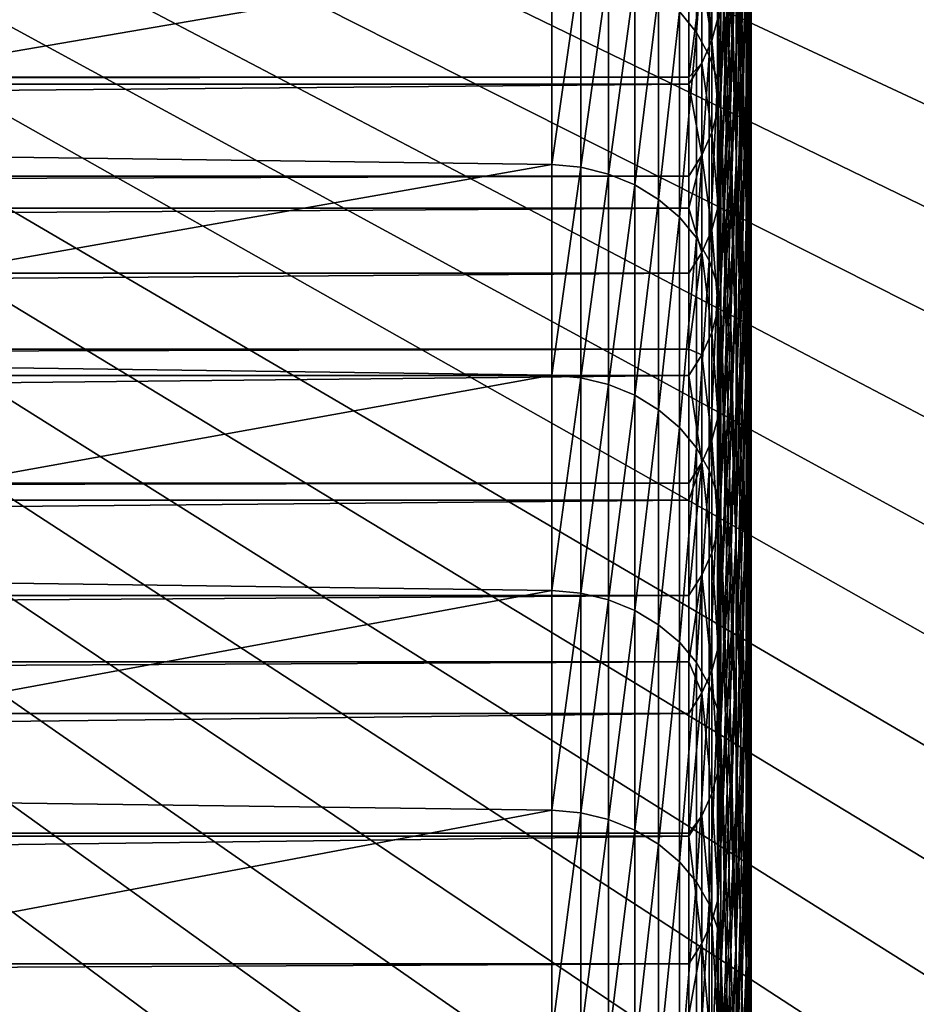
# Model space of a CAD drawing. Extents: x -146 to 15, y -247 to 30.
# Drawn here: x -100 to -97, y -12 to -8 of the extents above; entities that cross this region are included whole.
import ezdxf

# ---------------------------------------------------------------- set-up
doc = ezdxf.new("R2010")
doc.units = 0
doc.layers.add('L1', color=7, linetype='CONTINUOUS')
doc.layers.add('L5', color=7, linetype='CONTINUOUS')

msp = doc.modelspace()

# ---------------------------------------------------------------- linework, layer by layer
at = {"layer": 'L1', "color": 7}
for points in [[(-97.46485, -8.244131, 275.8483), (-97.51741, -6.689286, 276.3537), (-97.46485, -8.905819, 277.2005)], [(-97.46485, -8.905819, 277.2005), (-97.51741, -6.689286, 276.3537), (-97.51741, -7.354592, 277.7195)], [(-97.46485, -7.5989, 274.4882), (-97.42981, -8.447002, 272.4524), (-97.46485, -6.970223, 273.1203)], [(-97.46485, -6.970223, 273.1203), (-97.42981, -8.447002, 272.4524), (-97.42981, -7.842966, 271.0949)], [(-97.42981, -7.383037, 255.7599), (-97.46485, -8.539715, 253.9443), (-97.42981, -6.981646, 254.3908)], [(-97.42981, -6.981646, 254.3908), (-97.46485, -8.539715, 253.9443), (-97.46485, -8.160272, 252.5893)], [(-97.46485, -7.450852, 249.8661), (-97.51741, -8.698419, 248.128), (-97.46485, -7.120978, 248.4983)], [(-97.46485, -7.120978, 248.4983), (-97.51741, -8.698419, 248.128), (-97.51741, -8.389546, 246.7754)], [(-97.41229, -8.115775, 263.0857), (-97.41229, -7.10768, 265.0177), (-97.41229, -8.622597, 264.4404)], [(-97.41229, -8.622597, 264.4404), (-97.41229, -7.10768, 265.0177), (-97.41229, -7.63802, 266.3845)], [(-97.41229, -7.62543, 261.7249), (-97.42981, -8.68647, 259.8366), (-97.41229, -7.151635, 260.3583)], [(-97.41229, -7.151635, 260.3583), (-97.42981, -8.68647, 259.8366), (-97.42981, -8.235511, 258.4831)], [(-97.42981, -7.842966, 271.0949), (-97.41229, -8.748264, 269.0983), (-97.42981, -7.255448, 269.7303)], [(-97.42981, -7.255448, 269.7303), (-97.41229, -8.748264, 269.0983), (-97.41229, -8.184909, 267.7447)], [(-97.46485, -8.905819, 277.2005), (-97.51741, -7.354592, 277.7195), (-97.46485, -9.583868, 278.5446)], [(-97.46485, -9.583868, 278.5446), (-97.51741, -7.354592, 277.7195), (-97.51741, -8.036357, 279.0771)], [(-97.42981, -7.801013, 257.1241), (-97.46485, -8.935573, 255.2945), (-97.42981, -7.383037, 255.7599)], [(-97.42981, -7.383037, 255.7599), (-97.46485, -8.935573, 255.2945), (-97.46485, -8.539715, 253.9443)], [(-97.46485, -7.7973, 251.2299), (-97.51741, -9.023682, 249.4767), (-97.46485, -7.450852, 249.8661)], [(-97.46485, -7.450852, 249.8661), (-97.51741, -9.023682, 249.4767), (-97.51741, -8.698419, 248.128)], [(-97.46485, -8.244131, 275.8483), (-97.42981, -9.067466, 273.8024), (-97.46485, -7.5989, 274.4882)], [(-97.46485, -7.5989, 274.4882), (-97.42981, -9.067466, 273.8024), (-97.42981, -8.447002, 272.4524)], [(-97.41229, -8.115775, 263.0857), (-97.42981, -9.153822, 261.1847), (-97.41229, -7.62543, 261.7249)], [(-97.41229, -7.62543, 261.7249), (-97.42981, -9.153822, 261.1847), (-97.42981, -8.68647, 259.8366)], [(-97.41229, -8.622597, 264.4404), (-97.41229, -7.63802, 266.3845), (-97.41229, -9.145821, 265.7889)], [(-97.41229, -9.145821, 265.7889), (-97.41229, -7.63802, 266.3845), (-97.41229, -8.184909, 267.7447)], [(-97.66251, -8.407743, 280.5979), (-97.60328, -8.480085, 280.5599), (-97.60328, -7.780362, 279.2076)], [(-97.60328, -8.480085, 280.5599), (-97.55859, -7.860973, 279.1665), (-97.60328, -7.780362, 279.2076)], [(-97.46485, -8.160272, 252.5893), (-97.51741, -9.365289, 250.8214), (-97.46485, -7.7973, 251.2299)], [(-97.46485, -7.7973, 251.2299), (-97.51741, -9.365289, 250.8214), (-97.51741, -9.023682, 249.4767)], [(-97.42981, -8.235511, 258.4831), (-97.46485, -9.347785, 256.6398), (-97.42981, -7.801013, 257.1241)], [(-97.42981, -7.801013, 257.1241), (-97.46485, -9.347785, 256.6398), (-97.46485, -8.935573, 255.2945)], [(-97.42981, -8.447002, 272.4524), (-97.41229, -9.328002, 270.4449), (-97.42981, -7.842966, 271.0949)], [(-97.42981, -7.842966, 271.0949), (-97.41229, -9.328002, 270.4449), (-97.41229, -8.748264, 269.0983)], [(-97.60328, -8.480085, 280.5599), (-97.55859, -8.560193, 280.5178), (-97.55859, -7.860973, 279.1665)], [(-97.55859, -8.560193, 280.5178), (-97.52969, -7.947117, 279.1226), (-97.55859, -7.860973, 279.1665)], [(-97.55859, -8.560193, 280.5178), (-97.52969, -8.6458, 280.4729), (-97.52969, -7.947117, 279.1226)], [(-97.51741, -8.036357, 279.0771), (-97.52969, -7.947117, 279.1226), (-97.52969, -8.6458, 280.4729)], [(-97.51741, -8.036357, 279.0771), (-97.52969, -8.6458, 280.4729), (-97.51741, -8.734484, 280.4263)], [(-97.46485, -9.583868, 278.5446), (-97.51741, -8.036357, 279.0771), (-97.46485, -10.27818, 279.8803)], [(-97.46485, -10.27818, 279.8803), (-97.51741, -8.036357, 279.0771), (-97.51741, -8.734484, 280.4263)], [(-97.41229, -8.622597, 264.4404), (-97.42981, -9.637497, 262.5269), (-97.41229, -8.115775, 263.0857)], [(-97.41229, -8.115775, 263.0857), (-97.42981, -9.637497, 262.5269), (-97.42981, -9.153822, 261.1847)], [(-97.46485, -8.539715, 253.9443), (-97.51741, -9.723188, 252.1619), (-97.46485, -8.160272, 252.5893)], [(-97.46485, -8.160272, 252.5893), (-97.51741, -9.723188, 252.1619), (-97.51741, -9.365289, 250.8214)], [(-101.9753, -8.888428, 282.07), (-98.10653, -8.223439, 280.6947), (-101.9753, -8.170421, 280.7225)], [(-97.41229, -9.145821, 265.7889), (-97.41229, -8.184909, 267.7447), (-97.41229, -9.68537, 267.1309)], [(-97.41229, -9.68537, 267.1309), (-97.41229, -8.184909, 267.7447), (-97.41229, -8.748264, 269.0983)], [(-101.9753, -8.888428, 282.07), (-98.10653, -8.941106, 282.0415), (-98.10653, -8.223439, 280.6947)], [(-98.10653, -8.941106, 282.0415), (-98.00613, -8.232502, 280.6899), (-98.10653, -8.223439, 280.6947)], [(-98.10653, -8.941106, 282.0415), (-98.00613, -8.950111, 282.0367), (-98.00613, -8.232502, 280.6899)], [(-98.00613, -8.950111, 282.0367), (-97.90887, -8.256335, 280.6774), (-98.00613, -8.232502, 280.6899)], [(-97.5838, -8.284174, 245.0786), (-97.5494, -8.20523, 245.0949), (-97.5494, -8.508335, 246.5164)], [(-97.5494, -8.20523, 245.0949), (-97.52711, -8.425551, 246.5346), (-97.5494, -8.508335, 246.5164)], [(-98.00613, -8.950111, 282.0367), (-97.90887, -8.973789, 282.0238), (-97.90887, -8.256335, 280.6774)], [(-97.90887, -8.973789, 282.0238), (-97.8175, -8.294262, 280.6575), (-97.90887, -8.256335, 280.6774)], [(-97.42981, -8.68647, 259.8366), (-97.46485, -9.776295, 257.9801), (-97.42981, -8.235511, 258.4831)], [(-97.42981, -8.235511, 258.4831), (-97.46485, -9.776295, 257.9801), (-97.46485, -9.347785, 256.6398)], [(-97.46485, -8.905819, 277.2005), (-97.42981, -9.704266, 275.1448), (-97.46485, -8.244131, 275.8483)], [(-97.46485, -8.244131, 275.8483), (-97.42981, -9.704266, 275.1448), (-97.42981, -9.067466, 273.8024)], [(-97.90887, -8.973789, 282.0238), (-97.8175, -9.011474, 282.0035), (-97.8175, -8.294262, 280.6575)], [(-97.7346, -8.345212, 280.6307), (-97.8175, -8.294262, 280.6575), (-97.8175, -9.011474, 282.0035)], [(-97.5838, -8.587065, 246.4991), (-97.62957, -8.636687, 246.3765), (-97.5838, -8.284174, 245.0786)], [(-97.62957, -8.636687, 246.3765), (-97.62957, -8.357368, 245.0635), (-97.5838, -8.284174, 245.0786)], [(-97.5838, -8.284174, 245.0786), (-97.5494, -8.508335, 246.5164), (-97.5838, -8.587065, 246.4991)], [(-133.4052, -8.357368, 245.0635), (-97.62957, -8.357368, 245.0635), (-133.4052, -8.636687, 246.3765)], [(-133.4052, -8.636687, 246.3765), (-97.62957, -8.357368, 245.0635), (-97.62957, -8.636687, 246.3765)], [(-97.7346, -8.345212, 280.6307), (-97.8175, -9.011474, 282.0035), (-97.7346, -9.062096, 281.9761)], [(-97.7346, -9.062096, 281.9761), (-97.66251, -8.407743, 280.5979), (-97.7346, -8.345212, 280.6307)], [(-97.52711, -8.425551, 246.5346), (-97.51741, -8.389546, 246.7754), (-97.52711, -8.746968, 247.9532)], [(-97.52711, -8.746968, 247.9532), (-97.51741, -8.389546, 246.7754), (-97.51741, -8.698419, 248.128)], [(-97.7346, -9.062096, 281.9761), (-97.66251, -9.124226, 281.9425), (-97.66251, -8.407743, 280.5979)], [(-97.66251, -9.124226, 281.9425), (-97.60328, -8.480085, 280.5599), (-97.66251, -8.407743, 280.5979)], [(-97.5494, -8.508335, 246.5164), (-97.52711, -8.425551, 246.5346), (-97.52711, -8.746968, 247.9532)], [(-97.42981, -9.067466, 273.8024), (-97.41229, -9.92404, 271.7843), (-97.42981, -8.447002, 272.4524)], [(-97.42981, -8.447002, 272.4524), (-97.41229, -9.92404, 271.7843), (-97.41229, -9.328002, 270.4449)], [(-97.66251, -9.124226, 281.9425), (-97.60328, -9.196104, 281.9037), (-97.60328, -8.480085, 280.5599)], [(-97.60328, -9.196104, 281.9037), (-97.55859, -8.560193, 280.5178), (-97.60328, -8.480085, 280.5599)], [(-97.5838, -8.587065, 246.4991), (-97.5494, -8.508335, 246.5164), (-97.5494, -8.829514, 247.9339)], [(-97.5494, -8.508335, 246.5164), (-97.52711, -8.746968, 247.9532), (-97.5494, -8.829514, 247.9339)], [(-97.46485, -8.935573, 255.2945), (-97.51741, -10.09733, 253.4979), (-97.46485, -8.539715, 253.9443)], [(-97.46485, -8.539715, 253.9443), (-97.51741, -10.09733, 253.4979), (-97.51741, -9.723188, 252.1619)], [(-97.60328, -9.196104, 281.9037), (-97.55859, -9.275697, 281.8606), (-97.55859, -8.560193, 280.5178)], [(-97.55859, -9.275697, 281.8606), (-97.52969, -8.6458, 280.4729), (-97.55859, -8.560193, 280.5178)], [(-97.5838, -8.908018, 247.9156), (-97.62957, -8.66006, 246.483), (-97.5838, -8.587065, 246.4991)], [(-97.5838, -8.587065, 246.4991), (-97.62957, -8.66006, 246.483), (-97.62957, -8.636687, 246.3765)], [(-97.5838, -8.587065, 246.4991), (-97.5494, -8.829514, 247.9339), (-97.5838, -8.908018, 247.9156)], [(-133.4052, -8.636687, 246.3765), (-97.62957, -8.636687, 246.3765), (-133.4052, -8.66006, 246.483)], [(-133.4052, -8.66006, 246.483), (-97.62957, -8.636687, 246.3765), (-97.62957, -8.66006, 246.483)], [(-97.55859, -9.275697, 281.8606), (-97.52969, -9.360755, 281.8146), (-97.52969, -8.6458, 280.4729)], [(-97.51741, -8.734484, 280.4263), (-97.52969, -8.6458, 280.4729), (-97.52969, -9.360755, 281.8146)], [(-97.41229, -9.145821, 265.7889), (-97.42981, -10.13743, 263.8632), (-97.41229, -8.622597, 264.4404)], [(-97.41229, -8.622597, 264.4404), (-97.42981, -10.13743, 263.8632), (-97.42981, -9.637497, 262.5269)], [(-133.4052, -8.66006, 246.483), (-97.62957, -8.66006, 246.483), (-133.4052, -8.980802, 247.8986)], [(-133.4052, -8.980802, 247.8986), (-97.62957, -8.66006, 246.483), (-97.62957, -8.980802, 247.8986)], [(-97.5838, -8.908018, 247.9156), (-97.62957, -8.980802, 247.8986), (-97.62957, -8.66006, 246.483)], [(-97.52711, -8.746968, 247.9532), (-97.51741, -8.698419, 248.128), (-97.52711, -9.086421, 249.3675)], [(-97.52711, -9.086421, 249.3675), (-97.51741, -8.698419, 248.128), (-97.51741, -9.023682, 249.4767)], [(-97.42981, -9.153822, 261.1847), (-97.46485, -10.22104, 259.315), (-97.42981, -8.68647, 259.8366)], [(-97.42981, -8.68647, 259.8366), (-97.46485, -10.22104, 259.315), (-97.46485, -9.776295, 257.9801)], [(-97.5494, -8.829514, 247.9339), (-97.52711, -8.746968, 247.9532), (-97.52711, -9.086421, 249.3675)], [(-97.51741, -8.734484, 280.4263), (-97.52969, -9.360755, 281.8146), (-97.51741, -9.448869, 281.767)], [(-97.46485, -10.27818, 279.8803), (-97.51741, -8.734484, 280.4263), (-97.46485, -10.98865, 281.2076)], [(-97.46485, -10.98865, 281.2076), (-97.51741, -8.734484, 280.4263), (-97.51741, -9.448869, 281.767)], [(-97.41229, -9.68537, 267.1309), (-97.41229, -8.748264, 269.0983), (-97.41229, -10.24117, 268.4663)], [(-97.41229, -10.24117, 268.4663), (-97.41229, -8.748264, 269.0983), (-97.41229, -9.328002, 270.4449)], [(-97.5838, -8.908018, 247.9156), (-97.5494, -8.829514, 247.9339), (-97.5494, -9.168714, 249.3472)], [(-97.5494, -8.829514, 247.9339), (-97.52711, -9.086421, 249.3675), (-97.5494, -9.168714, 249.3472)], [(-101.9753, -9.622671, 283.4087), (-98.10653, -8.941106, 282.0415), (-101.9753, -8.888428, 282.07)], [(-97.62957, -9.092365, 248.3723), (-97.5838, -8.908018, 247.9156), (-97.5838, -9.246978, 249.3279)], [(-97.62957, -9.092365, 248.3723), (-97.62957, -8.980802, 247.8986), (-97.5838, -8.908018, 247.9156)], [(-97.5838, -8.908018, 247.9156), (-97.5494, -9.168714, 249.3472), (-97.5838, -9.246978, 249.3279)], [(-97.46485, -9.583868, 278.5446), (-97.42981, -10.35731, 276.4793), (-97.46485, -8.905819, 277.2005)], [(-97.46485, -8.905819, 277.2005), (-97.42981, -10.35731, 276.4793), (-97.42981, -9.704266, 275.1448)], [(-101.9753, -9.622671, 283.4087), (-98.10653, -9.675001, 283.3796), (-98.10653, -8.941106, 282.0415)], [(-98.10653, -9.675001, 283.3796), (-98.00613, -8.950111, 282.0367), (-98.10653, -8.941106, 282.0415)], [(-98.10653, -9.675001, 283.3796), (-98.00613, -9.683945, 283.3746), (-98.00613, -8.950111, 282.0367)], [(-98.00613, -9.683945, 283.3746), (-97.90887, -8.973789, 282.0238), (-98.00613, -8.950111, 282.0367)], [(-97.46485, -9.347785, 256.6398), (-97.51741, -10.48765, 254.8292), (-97.46485, -8.935573, 255.2945)], [(-97.46485, -8.935573, 255.2945), (-97.51741, -10.48765, 254.8292), (-97.51741, -10.09733, 253.4979)], [(-133.4052, -8.980802, 247.8986), (-97.62957, -8.980802, 247.8986), (-133.4052, -9.092365, 248.3723)], [(-133.4052, -9.092365, 248.3723), (-97.62957, -8.980802, 247.8986), (-97.62957, -9.092365, 248.3723)], [(-98.00613, -9.683945, 283.3746), (-97.90887, -9.707469, 283.3616), (-97.90887, -8.973789, 282.0238)], [(-97.90887, -9.707469, 283.3616), (-97.8175, -9.011474, 282.0035), (-97.90887, -8.973789, 282.0238)], [(-97.90887, -9.707469, 283.3616), (-97.8175, -9.744904, 283.3407), (-97.8175, -9.011474, 282.0035)], [(-97.7346, -9.062096, 281.9761), (-97.8175, -9.011474, 282.0035), (-97.8175, -9.744904, 283.3407)], [(-97.52711, -9.086421, 249.3675), (-97.51741, -9.023682, 249.4767), (-97.52711, -9.443853, 250.7775)], [(-97.52711, -9.443853, 250.7775), (-97.51741, -9.023682, 249.4767), (-97.51741, -9.365289, 250.8214)], [(-133.4052, -9.092365, 248.3723), (-97.62957, -9.092365, 248.3723), (-133.4052, -9.319542, 249.31)], [(-133.4052, -9.319542, 249.31), (-97.62957, -9.092365, 248.3723), (-97.62957, -9.319542, 249.31)], [(-97.7346, -9.062096, 281.9761), (-97.8175, -9.744904, 283.3407), (-97.7346, -9.795192, 283.3127)], [(-97.7346, -9.795192, 283.3127), (-97.66251, -9.124226, 281.9425), (-97.7346, -9.062096, 281.9761)], [(-97.5838, -9.246978, 249.3279), (-97.62957, -9.319542, 249.31), (-97.62957, -9.092365, 248.3723)], [(-97.5494, -9.168714, 249.3472), (-97.52711, -9.086421, 249.3675), (-97.52711, -9.443853, 250.7775)], [(-97.42981, -9.704266, 275.1448), (-97.41229, -10.53629, 273.1165), (-97.42981, -9.067466, 273.8024)], [(-97.42981, -9.067466, 273.8024), (-97.41229, -10.53629, 273.1165), (-97.41229, -9.92404, 271.7843)], [(-97.7346, -9.795192, 283.3127), (-97.66251, -9.85691, 283.2784), (-97.66251, -9.124226, 281.9425)], [(-97.66251, -9.85691, 283.2784), (-97.60328, -9.196104, 281.9037), (-97.66251, -9.124226, 281.9425)], [(-97.42981, -9.637497, 262.5269), (-97.46485, -10.68194, 260.6445), (-97.42981, -9.153822, 261.1847)], [(-97.42981, -9.153822, 261.1847), (-97.46485, -10.68194, 260.6445), (-97.46485, -10.22104, 259.315)], [(-97.41229, -9.68537, 267.1309), (-97.42981, -10.65353, 265.1933), (-97.41229, -9.145821, 265.7889)], [(-97.41229, -9.145821, 265.7889), (-97.42981, -10.65353, 265.1933), (-97.42981, -10.13743, 263.8632)], [(-97.5838, -9.246978, 249.3279), (-97.5494, -9.168714, 249.3472), (-97.5494, -9.525882, 250.7561)], [(-97.5494, -9.168714, 249.3472), (-97.52711, -9.443853, 250.7775), (-97.5494, -9.525882, 250.7561)], [(-97.66251, -9.85691, 283.2784), (-97.60328, -9.928314, 283.2387), (-97.60328, -9.196104, 281.9037)], [(-97.60328, -9.928314, 283.2387), (-97.55859, -9.275697, 281.8606), (-97.60328, -9.196104, 281.9037)], [(-97.5838, -9.603893, 250.7358), (-97.62957, -9.583808, 250.3596), (-97.5838, -9.246978, 249.3279)], [(-97.5838, -9.246978, 249.3279), (-97.62957, -9.583808, 250.3596), (-97.62957, -9.319542, 249.31)], [(-97.5838, -9.246978, 249.3279), (-97.5494, -9.525882, 250.7561), (-97.5838, -9.603893, 250.7358)], [(-97.60328, -9.928314, 283.2387), (-97.55859, -10.00738, 283.1947), (-97.55859, -9.275697, 281.8606)], [(-97.55859, -10.00738, 283.1947), (-97.52969, -9.360755, 281.8146), (-97.55859, -9.275697, 281.8606)], [(-97.62957, -9.583808, 250.3596), (-133.4052, -9.583808, 250.3596), (-97.62957, -9.319542, 249.31)], [(-97.62957, -9.319542, 249.31), (-133.4052, -9.583808, 250.3596), (-133.4052, -9.319542, 249.31)], [(-97.41229, -10.24117, 268.4663), (-97.41229, -9.328002, 270.4449), (-97.41229, -10.81313, 269.7948)], [(-97.41229, -10.81313, 269.7948), (-97.41229, -9.328002, 270.4449), (-97.41229, -9.92404, 271.7843)], [(-97.55859, -10.00738, 283.1947), (-97.52969, -10.09188, 283.1477), (-97.52969, -9.360755, 281.8146)], [(-97.51741, -9.448869, 281.767), (-97.52969, -9.360755, 281.8146), (-97.52969, -10.09188, 283.1477)], [(-97.52711, -9.443853, 250.7775), (-97.51741, -9.365289, 250.8214), (-97.52711, -9.819209, 252.1827)], [(-97.52711, -9.819209, 252.1827), (-97.51741, -9.365289, 250.8214), (-97.51741, -9.723188, 252.1619)], [(-97.46485, -9.776295, 257.9801), (-97.51741, -10.89411, 256.1558), (-97.46485, -9.347785, 256.6398)], [(-97.46485, -9.347785, 256.6398), (-97.51741, -10.89411, 256.1558), (-97.51741, -10.48765, 254.8292)], [(-97.5494, -9.525882, 250.7561), (-97.52711, -9.443853, 250.7775), (-97.52711, -9.819209, 252.1827)], [(-97.51741, -9.448869, 281.767), (-97.52969, -10.09188, 283.1477), (-97.51741, -10.17941, 283.099)], [(-97.46485, -10.98865, 281.2076), (-97.51741, -9.448869, 281.767), (-97.46485, -11.71517, 282.5261)], [(-97.46485, -11.71517, 282.5261), (-97.51741, -9.448869, 281.767), (-97.51741, -10.17941, 283.099)], [(-97.5838, -9.603893, 250.7358), (-97.5494, -9.525882, 250.7561), (-97.5494, -9.900958, 252.1603)], [(-97.5494, -9.525882, 250.7561), (-97.52711, -9.819209, 252.1827), (-97.5494, -9.900958, 252.1603)], [(-97.62957, -9.676223, 250.717), (-133.4052, -9.676223, 250.717), (-97.62957, -9.583808, 250.3596)], [(-97.62957, -9.583808, 250.3596), (-133.4052, -9.676223, 250.717), (-133.4052, -9.583808, 250.3596)], [(-97.5838, -9.603893, 250.7358), (-97.62957, -9.676223, 250.717), (-97.62957, -9.583808, 250.3596)], [(-97.5838, -9.978705, 252.139), (-97.62957, -9.676223, 250.717), (-97.5838, -9.603893, 250.7358)], [(-97.5838, -9.603893, 250.7358), (-97.5494, -9.900958, 252.1603), (-97.5838, -9.978705, 252.139)], [(-97.46485, -10.27818, 279.8803), (-97.42981, -11.0265, 277.8058), (-97.46485, -9.583868, 278.5446)], [(-97.46485, -9.583868, 278.5446), (-97.42981, -11.0265, 277.8058), (-97.42981, -10.35731, 276.4793)], [(-101.9753, -10.37304, 284.7385), (-98.10653, -9.675001, 283.3796), (-101.9753, -9.622671, 283.4087)], [(-97.42981, -10.13743, 263.8632), (-97.46485, -11.15895, 261.9682), (-97.42981, -9.637497, 262.5269)], [(-97.42981, -9.637497, 262.5269), (-97.46485, -11.15895, 261.9682), (-97.46485, -10.68194, 260.6445)], [(-97.62957, -10.05079, 252.1193), (-133.4052, -10.05079, 252.1193), (-97.62957, -9.676223, 250.717)], [(-97.62957, -9.676223, 250.717), (-133.4052, -10.05079, 252.1193), (-133.4052, -9.676223, 250.717)], [(-101.9753, -10.37304, 284.7385), (-98.10653, -10.42502, 284.7087), (-98.10653, -9.675001, 283.3796)], [(-98.10653, -10.42502, 284.7087), (-98.00613, -9.683945, 283.3746), (-98.10653, -9.675001, 283.3796)], [(-97.5838, -9.978705, 252.139), (-97.62957, -10.05079, 252.1193), (-97.62957, -9.676223, 250.717)], [(-98.10653, -10.42502, 284.7087), (-98.00613, -10.4339, 284.7036), (-98.00613, -9.683945, 283.3746)], [(-98.00613, -10.4339, 284.7036), (-97.90887, -9.707469, 283.3616), (-98.00613, -9.683945, 283.3746)], [(-98.00613, -10.4339, 284.7036), (-97.90887, -10.45726, 284.6903), (-97.90887, -9.707469, 283.3616)], [(-97.90887, -10.45726, 284.6903), (-97.8175, -9.744904, 283.3407), (-97.90887, -9.707469, 283.3616)], [(-97.41229, -10.24117, 268.4663), (-97.42981, -11.18574, 266.5171), (-97.41229, -9.68537, 267.1309)], [(-97.41229, -9.68537, 267.1309), (-97.42981, -11.18574, 266.5171), (-97.42981, -10.65353, 265.1933)], [(-97.42981, -10.35731, 276.4793), (-97.41229, -11.16466, 274.4411), (-97.42981, -9.704266, 275.1448)], [(-97.42981, -9.704266, 275.1448), (-97.41229, -11.16466, 274.4411), (-97.41229, -10.53629, 273.1165)], [(-97.90887, -10.45726, 284.6903), (-97.8175, -10.49444, 284.669), (-97.8175, -9.744904, 283.3407)], [(-97.7346, -9.795192, 283.3127), (-97.8175, -9.744904, 283.3407), (-97.8175, -10.49444, 284.669)], [(-97.52711, -9.819209, 252.1827), (-97.51741, -9.723188, 252.1619), (-97.52711, -10.21242, 253.5831)], [(-97.52711, -10.21242, 253.5831), (-97.51741, -9.723188, 252.1619), (-97.51741, -10.09733, 253.4979)], [(-97.46485, -10.22104, 259.315), (-97.51741, -11.31663, 257.4773), (-97.46485, -9.776295, 257.9801)], [(-97.46485, -9.776295, 257.9801), (-97.51741, -11.31663, 257.4773), (-97.51741, -10.89411, 256.1558)], [(-97.7346, -9.795192, 283.3127), (-97.8175, -10.49444, 284.669), (-97.7346, -10.54439, 284.6404)], [(-97.7346, -10.54439, 284.6404), (-97.66251, -9.85691, 283.2784), (-97.7346, -9.795192, 283.3127)], [(-97.5494, -9.900958, 252.1603), (-97.52711, -9.819209, 252.1827), (-97.52711, -10.21242, 253.5831)], [(-97.7346, -10.54439, 284.6404), (-97.66251, -10.60569, 284.6053), (-97.66251, -9.85691, 283.2784)], [(-97.66251, -10.60569, 284.6053), (-97.60328, -9.928314, 283.2387), (-97.66251, -9.85691, 283.2784)], [(-97.5838, -9.978705, 252.139), (-97.5494, -9.900958, 252.1603), (-97.5494, -10.29388, 253.5596)], [(-97.5494, -9.900958, 252.1603), (-97.52711, -10.21242, 253.5831), (-97.5494, -10.29388, 253.5596)], [(-97.66251, -10.60569, 284.6053), (-97.60328, -10.67661, 284.5648), (-97.60328, -9.928314, 283.2387)], [(-97.60328, -10.67661, 284.5648), (-97.55859, -10.00738, 283.1947), (-97.60328, -9.928314, 283.2387)], [(-97.41229, -10.81313, 269.7948), (-97.41229, -9.92404, 271.7843), (-97.41229, -11.40116, 271.1163)], [(-97.41229, -11.40116, 271.1163), (-97.41229, -9.92404, 271.7843), (-97.41229, -10.53629, 273.1165)], [(-97.5838, -10.37135, 253.5374), (-97.62957, -10.44318, 253.5167), (-97.5838, -9.978705, 252.139)], [(-97.5838, -9.978705, 252.139), (-97.62957, -10.44318, 253.5167), (-97.62957, -10.11086, 252.3377)], [(-97.62957, -10.11086, 252.3377), (-97.62957, -10.05079, 252.1193), (-97.5838, -9.978705, 252.139)], [(-97.5838, -9.978705, 252.139), (-97.5494, -10.29388, 253.5596), (-97.5838, -10.37135, 253.5374)], [(-97.60328, -10.67661, 284.5648), (-97.55859, -10.75514, 284.5198), (-97.55859, -10.00738, 283.1947)], [(-97.55859, -10.75514, 284.5198), (-97.52969, -10.09188, 283.1477), (-97.55859, -10.00738, 283.1947)], [(-97.62957, -10.11086, 252.3377), (-133.4052, -10.11086, 252.3377), (-97.62957, -10.05079, 252.1193)], [(-97.62957, -10.05079, 252.1193), (-133.4052, -10.11086, 252.3377), (-133.4052, -10.05079, 252.1193)], [(-97.62957, -10.44318, 253.5167), (-133.4052, -10.44318, 253.5167), (-97.62957, -10.11086, 252.3377)], [(-97.62957, -10.11086, 252.3377), (-133.4052, -10.44318, 253.5167), (-133.4052, -10.11086, 252.3377)], [(-97.55859, -10.75514, 284.5198), (-97.52969, -10.83906, 284.4718), (-97.52969, -10.09188, 283.1477)], [(-97.51741, -10.17941, 283.099), (-97.52969, -10.09188, 283.1477), (-97.52969, -10.83906, 284.4718)], [(-97.52711, -10.21242, 253.5831), (-97.51741, -10.09733, 253.4979), (-97.52711, -10.62344, 254.9784)], [(-97.52711, -10.62344, 254.9784), (-97.51741, -10.09733, 253.4979), (-97.51741, -10.48765, 254.8292)], [(-97.42981, -10.65353, 265.1933), (-97.46485, -11.65199, 263.2861), (-97.42981, -10.13743, 263.8632)], [(-97.42981, -10.13743, 263.8632), (-97.46485, -11.65199, 263.2861), (-97.46485, -11.15895, 261.9682)], [(-97.51741, -10.17941, 283.099), (-97.52969, -10.83906, 284.4718), (-97.51741, -10.926, 284.422)], [(-97.46485, -11.71517, 282.5261), (-97.51741, -10.17941, 283.099), (-97.46485, -12.45764, 283.8357)], [(-97.46485, -12.45764, 283.8357), (-97.51741, -10.17941, 283.099), (-97.51741, -10.926, 284.422)], [(-97.5494, -10.29388, 253.5596), (-97.52711, -10.21242, 253.5831), (-97.52711, -10.62344, 254.9784)], [(-97.46485, -10.68194, 260.6445), (-97.51741, -11.75515, 258.7936), (-97.46485, -10.22104, 259.315)], [(-97.46485, -10.22104, 259.315), (-97.51741, -11.75515, 258.7936), (-97.51741, -11.31663, 257.4773)], [(-97.41229, -10.81313, 269.7948), (-97.42981, -11.73398, 267.8343), (-97.41229, -10.24117, 268.4663)], [(-97.41229, -10.24117, 268.4663), (-97.42981, -11.73398, 267.8343), (-97.42981, -11.18574, 266.5171)], [(-97.5838, -10.37135, 253.5374), (-97.5494, -10.29388, 253.5596), (-97.5494, -10.70459, 254.9539)], [(-97.5494, -10.29388, 253.5596), (-97.52711, -10.62344, 254.9784), (-97.5494, -10.70459, 254.9539)], [(-97.46485, -10.98865, 281.2076), (-97.42981, -11.71174, 279.1241), (-97.46485, -10.27818, 279.8803)], [(-97.46485, -10.27818, 279.8803), (-97.42981, -11.71174, 279.1241), (-97.42981, -11.0265, 277.8058)], [(-97.42981, -11.0265, 277.8058), (-97.41229, -11.80905, 275.7579), (-97.42981, -10.35731, 276.4793)], [(-97.42981, -10.35731, 276.4793), (-97.41229, -11.80905, 275.7579), (-97.41229, -11.16466, 274.4411)], [(-101.9753, -11.13943, 286.0591), (-98.10653, -10.42502, 284.7087), (-101.9753, -10.37304, 284.7385)], [(-97.5838, -10.78177, 254.9306), (-97.62957, -10.67334, 254.3061), (-97.5838, -10.37135, 253.5374)], [(-97.5838, -10.37135, 253.5374), (-97.62957, -10.67334, 254.3061), (-97.62957, -10.44318, 253.5167)], [(-97.5838, -10.37135, 253.5374), (-97.5494, -10.70459, 254.9539), (-97.5838, -10.78177, 254.9306)], [(-101.9753, -11.13943, 286.0591), (-98.10653, -11.19104, 286.0287), (-98.10653, -10.42502, 284.7087)], [(-98.10653, -11.19104, 286.0287), (-98.00613, -10.4339, 284.7036), (-98.10653, -10.42502, 284.7087)], [(-97.62957, -10.67334, 254.3061), (-133.4052, -10.67334, 254.3061), (-97.62957, -10.44318, 253.5167)], [(-97.62957, -10.44318, 253.5167), (-133.4052, -10.67334, 254.3061), (-133.4052, -10.44318, 253.5167)], [(-98.10653, -11.19104, 286.0287), (-98.00613, -11.19987, 286.0235), (-98.00613, -10.4339, 284.7036)], [(-98.00613, -11.19987, 286.0235), (-97.90887, -10.45726, 284.6903), (-98.00613, -10.4339, 284.7036)], [(-98.00613, -11.19987, 286.0235), (-97.90887, -11.22307, 286.0098), (-97.90887, -10.45726, 284.6903)], [(-97.90887, -11.22307, 286.0098), (-97.8175, -10.49444, 284.669), (-97.90887, -10.45726, 284.6903)], [(-97.90887, -11.22307, 286.0098), (-97.8175, -11.25999, 285.9881), (-97.8175, -10.49444, 284.669)], [(-97.7346, -10.54439, 284.6404), (-97.8175, -10.49444, 284.669), (-97.8175, -11.25999, 285.9881)], [(-97.52711, -10.62344, 254.9784), (-97.51741, -10.48765, 254.8292), (-97.52711, -11.05218, 256.3682)], [(-97.52711, -11.05218, 256.3682), (-97.51741, -10.48765, 254.8292), (-97.51741, -10.89411, 256.1558)], [(-97.7346, -10.54439, 284.6404), (-97.8175, -11.25999, 285.9881), (-97.7346, -11.30958, 285.9589)], [(-97.7346, -11.30958, 285.9589), (-97.66251, -10.60569, 284.6053), (-97.7346, -10.54439, 284.6404)], [(-97.41229, -11.40116, 271.1163), (-97.41229, -10.53629, 273.1165), (-97.41229, -12.0052, 272.4305)], [(-97.41229, -12.0052, 272.4305), (-97.41229, -10.53629, 273.1165), (-97.41229, -11.16466, 274.4411)], [(-97.7346, -11.30958, 285.9589), (-97.66251, -11.37045, 285.9231), (-97.66251, -10.60569, 284.6053)], [(-97.66251, -11.37045, 285.9231), (-97.60328, -10.67661, 284.5648), (-97.66251, -10.60569, 284.6053)], [(-97.5494, -10.70459, 254.9539), (-97.52711, -10.62344, 254.9784), (-97.52711, -11.05218, 256.3682)], [(-97.42981, -11.18574, 266.5171), (-97.46485, -12.16098, 264.5979), (-97.42981, -10.65353, 265.1933)], [(-97.42981, -10.65353, 265.1933), (-97.46485, -12.16098, 264.5979), (-97.46485, -11.65199, 263.2861)], [(-97.62957, -10.85333, 254.909), (-133.4052, -10.85333, 254.909), (-97.62957, -10.67334, 254.3061)], [(-97.62957, -10.67334, 254.3061), (-133.4052, -10.85333, 254.909), (-133.4052, -10.67334, 254.3061)], [(-97.66251, -11.37045, 285.9231), (-97.60328, -11.44088, 285.8817), (-97.60328, -10.67661, 284.5648)], [(-97.5838, -10.78177, 254.9306), (-97.62957, -10.85333, 254.909), (-97.62957, -10.67334, 254.3061)], [(-97.60328, -11.44088, 285.8817), (-97.55859, -10.75514, 284.5198), (-97.60328, -10.67661, 284.5648)], [(-97.5838, -10.78177, 254.9306), (-97.5494, -10.70459, 254.9539), (-97.5494, -11.13302, 256.3427)], [(-97.5494, -10.70459, 254.9539), (-97.52711, -11.05218, 256.3682), (-97.5494, -11.13302, 256.3427)], [(-97.46485, -11.15895, 261.9682), (-97.51741, -12.20962, 260.1044), (-97.46485, -10.68194, 260.6445)], [(-97.46485, -10.68194, 260.6445), (-97.51741, -12.20962, 260.1044), (-97.51741, -11.75515, 258.7936)], [(-97.60328, -11.44088, 285.8817), (-97.55859, -11.51886, 285.8358), (-97.55859, -10.75514, 284.5198)], [(-97.55859, -11.51886, 285.8358), (-97.52969, -10.83906, 284.4718), (-97.55859, -10.75514, 284.5198)], [(-97.5838, -11.2099, 256.3185), (-97.62957, -11.27108, 256.264), (-97.5838, -10.78177, 254.9306)], [(-97.62957, -11.27108, 256.264), (-97.62957, -10.85333, 254.909), (-97.5838, -10.78177, 254.9306)], [(-97.5838, -10.78177, 254.9306), (-97.5494, -11.13302, 256.3427), (-97.5838, -11.2099, 256.3185)], [(-97.55859, -11.51886, 285.8358), (-97.52969, -11.60219, 285.7867), (-97.52969, -10.83906, 284.4718)], [(-97.51741, -10.926, 284.422), (-97.52969, -10.83906, 284.4718), (-97.52969, -11.60219, 285.7867)], [(-97.41229, -11.40116, 271.1163), (-97.42981, -12.29816, 269.1447), (-97.41229, -10.81313, 269.7948)], [(-97.41229, -10.81313, 269.7948), (-97.42981, -12.29816, 269.1447), (-97.42981, -11.73398, 267.8343)], [(-97.62957, -11.27108, 256.264), (-133.4052, -11.27108, 256.264), (-97.62957, -10.85333, 254.909)], [(-97.62957, -10.85333, 254.909), (-133.4052, -11.27108, 256.264), (-133.4052, -10.85333, 254.909)], [(-97.52711, -11.05218, 256.3682), (-97.51741, -10.89411, 256.1558), (-97.51741, -11.31663, 257.4773)], [(-97.51741, -10.926, 284.422), (-97.52969, -11.60219, 285.7867), (-97.51741, -11.68852, 285.736)], [(-97.46485, -12.45764, 283.8357), (-97.51741, -10.926, 284.422), (-97.46485, -13.21595, 285.1362)], [(-97.46485, -13.21595, 285.1362), (-97.51741, -10.926, 284.422), (-97.51741, -11.68852, 285.736)], [(-97.46485, -11.71517, 282.5261), (-97.42981, -12.41292, 280.434), (-97.46485, -10.98865, 281.2076)], [(-97.46485, -10.98865, 281.2076), (-97.42981, -12.41292, 280.434), (-97.42981, -11.71174, 279.1241)], [(-97.42981, -11.71174, 279.1241), (-97.41229, -12.46938, 277.0669), (-97.42981, -11.0265, 277.8058)], [(-97.42981, -11.0265, 277.8058), (-97.41229, -12.46938, 277.0669), (-97.41229, -11.80905, 275.7579)], [(-97.5494, -11.13302, 256.3427), (-97.52711, -11.05218, 256.3682), (-97.52711, -11.49859, 257.7526)], [(-97.52711, -11.05218, 256.3682), (-97.51741, -11.31663, 257.4773), (-97.52711, -11.49859, 257.7526)], [(-101.9753, -11.92173, 287.3703), (-98.10653, -11.19104, 286.0287), (-101.9753, -11.13943, 286.0591)], [(-97.5838, -11.2099, 256.3185), (-97.5494, -11.13302, 256.3427), (-97.5494, -11.57909, 257.7261)], [(-97.5494, -11.13302, 256.3427), (-97.52711, -11.49859, 257.7526), (-97.5494, -11.57909, 257.7261)], [(-97.46485, -11.65199, 263.2861), (-97.51741, -12.67996, 261.4097), (-97.46485, -11.15895, 261.9682)], [(-97.46485, -11.15895, 261.9682), (-97.51741, -12.67996, 261.4097), (-97.51741, -12.20962, 260.1044)], [(-97.42981, -11.73398, 267.8343), (-97.46485, -12.68586, 265.9034), (-97.42981, -11.18574, 266.5171)], [(-97.42981, -11.18574, 266.5171), (-97.46485, -12.68586, 265.9034), (-97.46485, -12.16098, 264.5979)], [(-97.41229, -12.0052, 272.4305), (-97.41229, -11.16466, 274.4411), (-97.41229, -12.62513, 273.7374)], [(-97.41229, -12.62513, 273.7374), (-97.41229, -11.16466, 274.4411), (-97.41229, -11.80905, 275.7579)], [(-101.9753, -11.92173, 287.3703), (-98.10653, -11.97297, 287.3393), (-98.10653, -11.19104, 286.0287)], [(-98.10653, -11.97297, 287.3393), (-98.00613, -11.19987, 286.0235), (-98.10653, -11.19104, 286.0287)], [(-98.10653, -11.97297, 287.3393), (-98.00613, -11.98173, 287.334), (-98.00613, -11.19987, 286.0235)], [(-98.00613, -11.98173, 287.334), (-97.90887, -11.22307, 286.0098), (-98.00613, -11.19987, 286.0235)], [(-97.5838, -11.65566, 257.7008), (-97.62957, -11.28117, 256.296), (-97.5838, -11.2099, 256.3185)], [(-97.5838, -11.2099, 256.3185), (-97.62957, -11.28117, 256.296), (-97.62957, -11.27108, 256.264)], [(-97.5838, -11.2099, 256.3185), (-97.5494, -11.57909, 257.7261), (-97.5838, -11.65566, 257.7008)], [(-98.00613, -11.98173, 287.334), (-97.90887, -12.00476, 287.3201), (-97.90887, -11.22307, 286.0098)], [(-97.90887, -12.00476, 287.3201), (-97.8175, -11.25999, 285.9881), (-97.90887, -11.22307, 286.0098)], [(-97.62957, -11.28117, 256.296), (-133.4052, -11.28117, 256.296), (-97.62957, -11.27108, 256.264)], [(-97.62957, -11.27108, 256.264), (-133.4052, -11.28117, 256.296), (-133.4052, -11.27108, 256.264)], [(-97.62957, -11.72664, 257.6774), (-133.4052, -11.72664, 257.6774), (-97.62957, -11.28117, 256.296)], [(-97.62957, -11.28117, 256.296), (-133.4052, -11.72664, 257.6774), (-133.4052, -11.28117, 256.296)], [(-97.90887, -12.00476, 287.3201), (-97.8175, -12.04142, 287.2979), (-97.8175, -11.25999, 285.9881)], [(-97.7346, -11.30958, 285.9589), (-97.8175, -11.25999, 285.9881), (-97.8175, -12.04142, 287.2979)], [(-97.5838, -11.65566, 257.7008), (-97.62957, -11.72664, 257.6774), (-97.62957, -11.28117, 256.296)], [(-97.7346, -11.30958, 285.9589), (-97.8175, -12.04142, 287.2979), (-97.7346, -12.09066, 287.2681)], [(-97.7346, -12.09066, 287.2681), (-97.66251, -11.37045, 285.9231), (-97.7346, -11.30958, 285.9589)], [(-97.52711, -11.49859, 257.7526), (-97.51741, -11.31663, 257.4773), (-97.51741, -11.75515, 258.7936)], [(-97.7346, -12.09066, 287.2681), (-97.66251, -12.15109, 287.2316), (-97.66251, -11.37045, 285.9231)], [(-97.66251, -12.15109, 287.2316), (-97.60328, -11.44088, 285.8817), (-97.66251, -11.37045, 285.9231)], [(-97.41229, -12.0052, 272.4305), (-97.42981, -12.8782, 270.4483), (-97.41229, -11.40116, 271.1163)], [(-97.41229, -11.40116, 271.1163), (-97.42981, -12.8782, 270.4483), (-97.42981, -12.29816, 269.1447)], [(-97.66251, -12.15109, 287.2316), (-97.60328, -12.22101, 287.1893), (-97.60328, -11.44088, 285.8817)], [(-97.60328, -12.22101, 287.1893), (-97.55859, -11.51886, 285.8358), (-97.60328, -11.44088, 285.8817)], [(-97.60328, -12.22101, 287.1893), (-97.55859, -12.29843, 287.1425), (-97.55859, -11.51886, 285.8358)], [(-97.55859, -12.29843, 287.1425), (-97.52969, -11.60219, 285.7867), (-97.55859, -11.51886, 285.8358)], [(-97.5494, -11.57909, 257.7261), (-97.52711, -11.49859, 257.7526), (-97.52711, -11.96259, 259.1311)], [(-97.52711, -11.49859, 257.7526), (-97.51741, -11.75515, 258.7936), (-97.52711, -11.96259, 259.1311)], [(-97.5838, -11.65566, 257.7008), (-97.5494, -11.57909, 257.7261), (-97.5494, -12.04275, 259.1036)], [(-97.5494, -11.57909, 257.7261), (-97.52711, -11.96259, 259.1311), (-97.5494, -12.04275, 259.1036)], [(-97.55859, -12.29843, 287.1425), (-97.52969, -12.38116, 287.0924), (-97.52969, -11.60219, 285.7867)], [(-97.51741, -11.68852, 285.736), (-97.52969, -11.60219, 285.7867), (-97.52969, -12.38116, 287.0924)], [(-97.62957, -11.90388, 258.2109), (-97.5838, -11.65566, 257.7008), (-97.5838, -12.11898, 259.0774)], [(-97.62957, -11.90388, 258.2109), (-97.62957, -11.72664, 257.6774), (-97.5838, -11.65566, 257.7008)], [(-97.5838, -11.65566, 257.7008), (-97.5494, -12.04275, 259.1036), (-97.5838, -12.11898, 259.0774)], [(-97.46485, -12.16098, 264.5979), (-97.51741, -13.16611, 262.7091), (-97.46485, -11.65199, 263.2861)], [(-97.46485, -11.65199, 263.2861), (-97.51741, -13.16611, 262.7091), (-97.51741, -12.67996, 261.4097)], [(-97.51741, -11.68852, 285.736), (-97.52969, -12.38116, 287.0924), (-97.51741, -12.46687, 287.0406)], [(-97.46485, -13.21595, 285.1362), (-97.51741, -11.68852, 285.736), (-97.46485, -13.98998, 286.4274)], [(-97.46485, -13.98998, 286.4274), (-97.51741, -11.68852, 285.736), (-97.51741, -12.46687, 287.0406)], [(-97.62957, -11.90388, 258.2109), (-133.4052, -11.90388, 258.2109), (-97.62957, -11.72664, 257.6774)], [(-97.62957, -11.72664, 257.6774), (-133.4052, -11.90388, 258.2109), (-133.4052, -11.72664, 257.6774)], [(-97.46485, -12.45764, 283.8357), (-97.42981, -13.12995, 281.7353), (-97.46485, -11.71517, 282.5261)], [(-97.46485, -11.71517, 282.5261), (-97.42981, -13.12995, 281.7353), (-97.42981, -12.41292, 280.434)], [(-97.42981, -12.29816, 269.1447), (-97.46485, -13.22653, 267.2024), (-97.42981, -11.73398, 267.8343)], [(-97.42981, -11.73398, 267.8343), (-97.46485, -13.22653, 267.2024), (-97.46485, -12.68586, 265.9034)], [(-97.42981, -12.41292, 280.434), (-97.41229, -13.14555, 278.3678), (-97.42981, -11.71174, 279.1241)], [(-97.42981, -11.71174, 279.1241), (-97.41229, -13.14555, 278.3678), (-97.41229, -12.46938, 277.0669)], [(-97.52711, -11.96259, 259.1311), (-97.51741, -11.75515, 258.7936), (-97.51741, -12.20962, 260.1044)], [(-97.41229, -12.62513, 273.7374), (-97.41229, -11.80905, 275.7579), (-97.41229, -13.26088, 275.0366)], [(-97.41229, -13.26088, 275.0366), (-97.41229, -11.80905, 275.7579), (-97.41229, -12.46938, 277.0669)]]:
    msp.add_3dface(points, dxfattribs=at)
at = {"layer": 'L5', "color": 7}
for points in [[(-87.11107, -9.647798), (-86.96411, -9.203759), (-115.5174, 0)], [(-115.5174, 0), (-86.96411, -9.203759), (-86.82409, -8.757483)], [(-115.5174, 0), (-86.82409, -8.757483), (-86.69104, -8.309078)], [(-87.59323, -10.96541), (-87.42567, -10.52873), (-115.5174, 0)], [(-115.5174, 0), (-87.42567, -10.52873), (-87.26494, -10.08949)], [(-115.5174, 0), (-87.26494, -10.08949), (-87.11107, -9.647798)], [(-88.13647, -12.25905), (-87.94867, -11.83068), (-115.5174, 0)], [(-115.5174, 0), (-87.94867, -11.83068), (-87.76758, -11.39943)], [(-115.5174, 0), (-87.76758, -11.39943), (-87.59323, -10.96541)], [(-88.7396, -13.52586), (-88.53198, -13.10674), (-115.5174, 0)], [(-115.5174, 0), (-88.53198, -13.10674), (-88.33092, -12.68444)], [(-115.5174, 0), (-88.33092, -12.68444), (-88.13647, -12.25905)], [(-89.4013, -14.76309), (-89.17431, -14.35414), (-115.5174, 0)], [(-115.5174, 0), (-89.17431, -14.35414), (-88.95372, -13.94169)], [(-115.5174, 0), (-88.95372, -13.94169), (-88.7396, -13.52586)], [(-90.12012, -15.96803), (-89.87426, -15.57014), (-115.5174, 0)], [(-115.5174, 0), (-89.87426, -15.57014), (-89.63464, -15.16846)], [(-115.5174, 0), (-89.63464, -15.16846), (-89.4013, -14.76309)], [(-90.8945, -17.13805), (-90.63031, -16.75208), (-115.5174, 0)], [(-115.5174, 0), (-90.63031, -16.75208), (-90.37216, -16.36205)], [(-115.5174, 0), (-90.37216, -16.36205), (-90.12012, -15.96803)], [(-91.72274, -18.27057), (-91.44079, -17.89738), (-115.5174, 0)], [(-115.5174, 0), (-91.44079, -17.89738), (-91.16468, -17.51984)], [(-115.5174, 0), (-91.16468, -17.51984), (-90.8945, -17.13805)], [(-92.60302, -19.36314), (-92.30393, -19.00354), (-115.5174, 0)], [(-115.5174, 0), (-92.30393, -19.00354), (-92.01048, -18.63932)], [(-115.5174, 0), (-92.01048, -18.63932), (-91.72274, -18.27057)], [(-93.53343, -20.41334), (-93.21785, -20.06812), (-115.5174, 0)], [(-115.5174, 0), (-93.21785, -20.06812), (-92.90769, -19.71803)], [(-115.5174, 0), (-92.90769, -19.71803), (-92.60302, -19.36314)], [(-94.51192, -21.4189), (-94.18054, -21.08882), (-115.5174, 0)], [(-115.5174, 0), (-94.18054, -21.08882), (-93.85435, -20.7536)], [(-115.5174, 0), (-93.85435, -20.7536), (-93.53343, -20.41334)], [(-95.53635, -22.37761), (-95.18991, -22.06338), (-115.5174, 0)], [(-115.5174, 0), (-95.18991, -22.06338), (-94.8484, -21.74378)], [(-115.5174, 0), (-94.8484, -21.74378), (-94.51192, -21.4189)], [(-96.60449, -23.28737), (-96.24373, -22.98968), (-115.5174, 0)], [(-115.5174, 0), (-96.24373, -22.98968), (-95.88766, -22.68641)], [(-115.5174, 0), (-95.88766, -22.68641), (-95.53635, -22.37761)], [(-97.714, -24.1462), (-97.33972, -23.8657), (-115.5174, 0)], [(-115.5174, 0), (-97.33972, -23.8657), (-96.96985, -23.5794)], [(-115.5174, 0), (-96.96985, -23.5794), (-96.60449, -23.28737)], [(-98.86245, -24.95221), (-98.47546, -24.68952), (-115.5174, 0)], [(-115.5174, 0), (-98.47546, -24.68952), (-98.09262, -24.42082)], [(-115.5174, 0), (-98.09262, -24.42082), (-97.714, -24.1462)], [(-100.0473, -25.70364), (-99.64849, -25.45933), (-115.5174, 0)], [(-115.5174, 0), (-99.64849, -25.45933), (-99.25349, -25.20883)], [(-115.5174, 0), (-99.25349, -25.20883), (-98.86245, -24.95221)], [(-98.86245, -24.95221, -9), (-99.25349, -25.20883, -9), (-115.5174, 0, -9)], [(-115.5174, 0, -9), (-99.25349, -25.20883, -9), (-99.64849, -25.45933, -9)], [(-115.5174, 0, -9), (-99.64849, -25.45933, -9), (-100.0473, -25.70364, -9)], [(-97.714, -24.1462, -9), (-98.09262, -24.42082, -9), (-115.5174, 0, -9)], [(-115.5174, 0, -9), (-98.09262, -24.42082, -9), (-98.47546, -24.68952, -9)], [(-115.5174, 0, -9), (-98.47546, -24.68952, -9), (-98.86245, -24.95221, -9)], [(-96.60449, -23.28737, -9), (-96.96985, -23.5794, -9), (-115.5174, 0, -9)], [(-115.5174, 0, -9), (-96.96985, -23.5794, -9), (-97.33972, -23.8657, -9)], [(-115.5174, 0, -9), (-97.33972, -23.8657, -9), (-97.714, -24.1462, -9)], [(-95.53635, -22.37761, -9), (-95.88766, -22.68641, -9), (-115.5174, 0, -9)], [(-115.5174, 0, -9), (-95.88766, -22.68641, -9), (-96.24373, -22.98968, -9)], [(-115.5174, 0, -9), (-96.24373, -22.98968, -9), (-96.60449, -23.28737, -9)], [(-94.51192, -21.4189, -9), (-94.8484, -21.74378, -9), (-115.5174, 0, -9)], [(-115.5174, 0, -9), (-94.8484, -21.74378, -9), (-95.18991, -22.06338, -9)], [(-115.5174, 0, -9), (-95.18991, -22.06338, -9), (-95.53635, -22.37761, -9)], [(-93.53343, -20.41334, -9), (-93.85435, -20.7536, -9), (-115.5174, 0, -9)], [(-115.5174, 0, -9), (-93.85435, -20.7536, -9), (-94.18054, -21.08882, -9)], [(-115.5174, 0, -9), (-94.18054, -21.08882, -9), (-94.51192, -21.4189, -9)], [(-92.60302, -19.36314, -9), (-92.90769, -19.71803, -9), (-115.5174, 0, -9)], [(-115.5174, 0, -9), (-92.90769, -19.71803, -9), (-93.21785, -20.06812, -9)], [(-115.5174, 0, -9), (-93.21785, -20.06812, -9), (-93.53343, -20.41334, -9)], [(-91.72274, -18.27057, -9), (-92.01048, -18.63932, -9), (-115.5174, 0, -9)], [(-115.5174, 0, -9), (-92.01048, -18.63932, -9), (-92.30393, -19.00354, -9)], [(-115.5174, 0, -9), (-92.30393, -19.00354, -9), (-92.60302, -19.36314, -9)], [(-90.8945, -17.13805, -9), (-91.16468, -17.51984, -9), (-115.5174, 0, -9)], [(-115.5174, 0, -9), (-91.16468, -17.51984, -9), (-91.44079, -17.89738, -9)], [(-115.5174, 0, -9), (-91.44079, -17.89738, -9), (-91.72274, -18.27057, -9)], [(-90.12012, -15.96803, -9), (-90.37216, -16.36205, -9), (-115.5174, 0, -9)], [(-115.5174, 0, -9), (-90.37216, -16.36205, -9), (-90.63031, -16.75208, -9)], [(-115.5174, 0, -9), (-90.63031, -16.75208, -9), (-90.8945, -17.13805, -9)], [(-89.4013, -14.76309, -9), (-89.63464, -15.16846, -9), (-115.5174, 0, -9)], [(-115.5174, 0, -9), (-89.63464, -15.16846, -9), (-89.87426, -15.57014, -9)], [(-115.5174, 0, -9), (-89.87426, -15.57014, -9), (-90.12012, -15.96803, -9)], [(-88.7396, -13.52586, -9), (-88.95372, -13.94169, -9), (-115.5174, 0, -9)], [(-115.5174, 0, -9), (-88.95372, -13.94169, -9), (-89.17431, -14.35414, -9)], [(-115.5174, 0, -9), (-89.17431, -14.35414, -9), (-89.4013, -14.76309, -9)], [(-88.13647, -12.25905, -9), (-88.33092, -12.68444, -9), (-115.5174, 0, -9)], [(-115.5174, 0, -9), (-88.33092, -12.68444, -9), (-88.53198, -13.10674, -9)], [(-115.5174, 0, -9), (-88.53198, -13.10674, -9), (-88.7396, -13.52586, -9)], [(-87.59323, -10.96541, -9), (-87.76758, -11.39943, -9), (-115.5174, 0, -9)], [(-115.5174, 0, -9), (-87.76758, -11.39943, -9), (-87.94867, -11.83068, -9)], [(-115.5174, 0, -9), (-87.94867, -11.83068, -9), (-88.13647, -12.25905, -9)], [(-87.11107, -9.647798, -9), (-87.26494, -10.08949, -9), (-115.5174, 0, -9)], [(-115.5174, 0, -9), (-87.26494, -10.08949, -9), (-87.42567, -10.52873, -9)], [(-115.5174, 0, -9), (-87.42567, -10.52873, -9), (-87.59323, -10.96541, -9)], [(-86.69104, -8.309078, -9), (-86.82409, -8.757483, -9), (-115.5174, 0, -9)], [(-115.5174, 0, -9), (-86.82409, -8.757483, -9), (-86.96411, -9.203759, -9)], [(-115.5174, 0, -9), (-86.96411, -9.203759, -9), (-87.11107, -9.647798, -9)]]:
    msp.add_3dface(points, dxfattribs=at)

doc.saveas('drawing.dxf')
